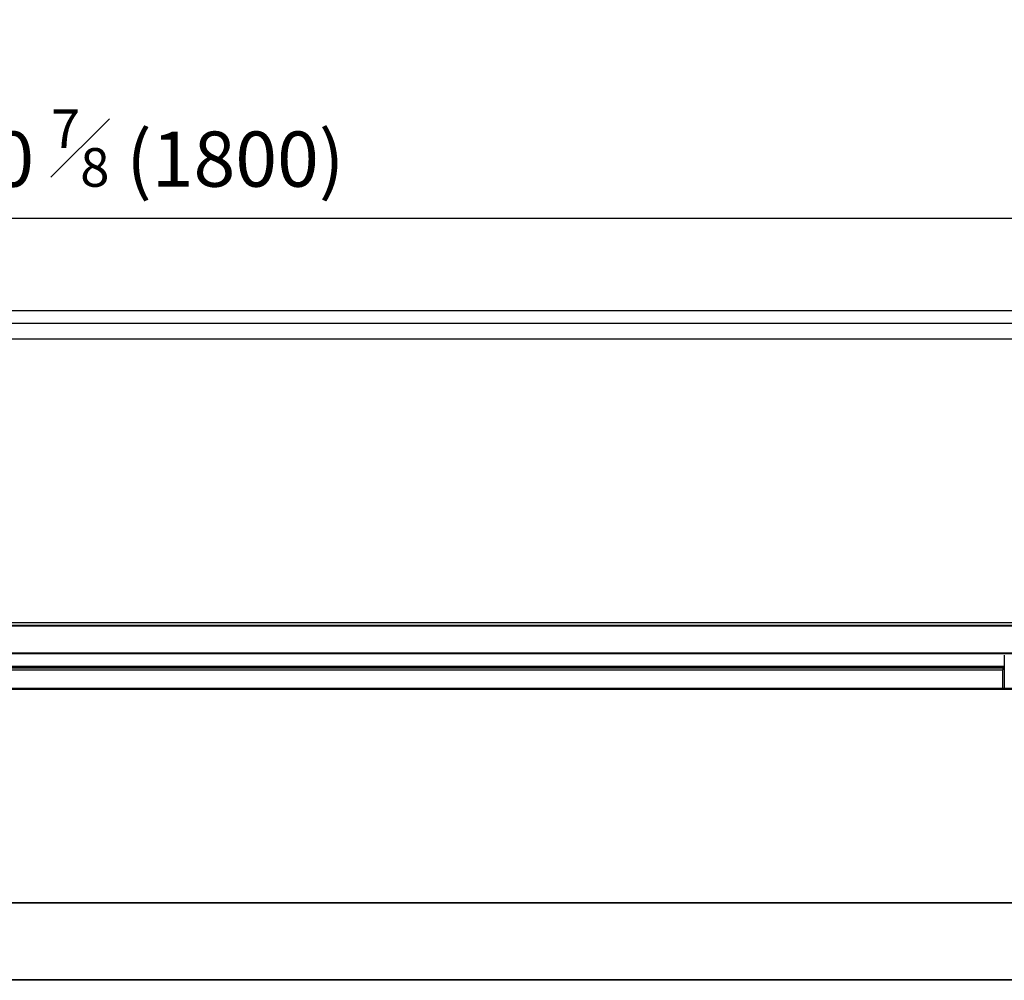
# Model space of a CAD drawing. Units: millimetres. Extents: x 12581 to 17564, y 771 to 15381.
# Drawn here: x 13550 to 14174, y 13584 to 14193 of the extents above; entities that cross this region are included whole.
import ezdxf

# ---------------------------------------------------------------- set-up
doc = ezdxf.new("R2010")
doc.units = ezdxf.units.MM
doc.styles.get("Standard").update_dxf_attribs({"font": 'arial.ttf'})
doc.dimstyles.new('ISO-25$0', dxfattribs={"dimtxt": 25, "dimasz": 2.5, "dimexe": 1.25, "dimexo": 0.625, "dimtad": 1, "dimdsep": 46, "dimtxsty": 'Standard', "dimcen": 2.5, "dimadec": 0, "dimazin": 0, "dimtfac": 1, "dimtmove": 0, "dimatfit": 3, "dimfxl": 0, "dimarcsym": 0})

# ---------------------------------------------------------------- blocks, each defined once
blk = doc.blocks.new('*D133')
at = {"linetype": 'ByBlock', "lineweight": -2, "transparency": 16777216}
for p, q in [((12694.27, 13838.76), (12694.27, 14096.81)), ((14494.27, 13838.76), (14494.27, 14096.81)), ((14459.27, 14066.81), (12729.27, 14066.81))]:
    blk.add_line(p, q, dxfattribs=at)
at = {"transparency": 16777216}
for points in [[(12729.27, 14072.65), (12729.27, 14060.98), (12694.27, 14066.81)], [(14459.27, 14072.65), (14459.27, 14060.98), (14494.27, 14066.81)]]:
    blk.add_solid(points, dxfattribs=at)
at = {"layer": 'Defpoints', "color": 0, "transparency": 16777216}
for p in [(12694.27, 14066.81), (12694.27, 13808.76), (14494.27, 13808.76)]:
    blk.add_point(p, dxfattribs=at)
at = {"transparency": 16777216, "insert": (13630.74, 14111.56), "char_height": 35, "attachment_point": 5}
blk.add_mtext('70 {\\H0.7x;\\S7#8;} (1800)', dxfattribs=at)

msp = doc.modelspace()

# ---------------------------------------------------------------- linework, layer by layer
at = {"color": 0}
for p, q in [((12697.07, 14008.59), (14491.47, 14008.59)), ((12697.07, 14000.59), (14491.47, 14000.59)), ((12705.07, 13990.59), (14483.47, 13990.59)), ((14463.77, 13808.79), (12724.77, 13808.79)), ((12971.27, 13810.59), (14217.27, 13810.59)), ((14189.31, 13808.29), (12724.77, 13808.29)), ((14189.27, 13791.29), (12724.77, 13791.29)), ((14189.27, 13790.74), (12724.77, 13790.74)), ((14174.27, 13789.89), (14174.27, 13768.79)), ((12724.27, 13781.93), (14174.27, 13781.93)), ((12724.27, 13781.85), (14174.27, 13781.85)), ((14174.27, 13782.82), (12724.77, 13782.82)), ((12724.77, 13782.36), (14174.27, 13782.36)), ((12725.27, 13780.76), (14173.27, 13780.76)), ((14173.27, 13768.79), (14173.27, 13780.76)), ((14189.87, 13768.79), (12724.77, 13768.79)), ((14463.77, 13768.29), (12724.77, 13768.29)), ((14463.77, 13632.92), (12724.77, 13632.92)), ((14463.77, 13632.67), (12724.77, 13632.67)), ((14463.77, 13584.04), (12724.77, 13584.04)), ((14463.77, 13583.79), (12724.77, 13583.79))]:
    msp.add_line(p, q, dxfattribs=at)
msp.add_ellipse((14174.27, 13780.85), major_axis=(0.737, 0.737), ratio=0.916331, start_param=0.829031, end_param=2.399828, dxfattribs=at)

# ---------------------------------------------------------------- dimensions: what is measured, and where the dimension line sits
dim = msp.add_linear_dim(base=(12694.27, 14066.81), p1=(14494.27, 13808.76), p2=(12694.27, 13808.76), text='70 {\\H0.7x;\\S7#8;} (<>)', dimstyle='ISO-25$0', override={"dimtxt": 35, "dimasz": 35, "dimexe": 30, "dimexo": 30, "dimgap": 15, "dimdec": 1, "dimclrd": 256, "dimclre": 256, "dimclrt": 256, "dimtdec": 1, "dimfxl": 0.18, "dimarcsym": 1}, dxfattribs=at)
dim.commit()
dim.dimension.update_dxf_attribs({"geometry": '*D133', "text_midpoint": (13630.74, 14066.81), "dimtype": 160})

doc.saveas('drawing.dxf')
